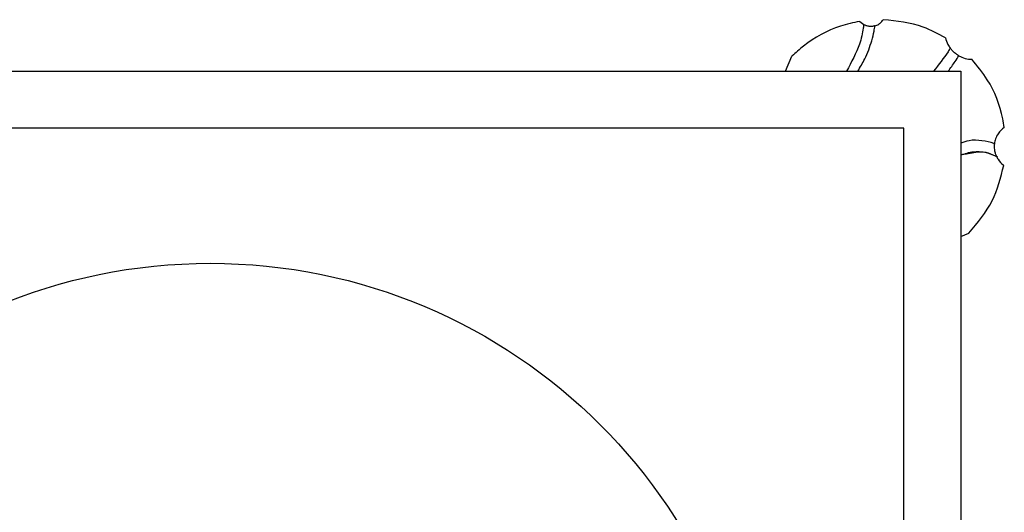
# Model space of a CAD drawing. Units: millimetres. Extents: x 18 to 1361, y 92 to 1486.
# Drawn here: x 719 to 806, y 190 to 233 of the extents above; entities that cross this region are included whole.
import ezdxf

# ---------------------------------------------------------------- set-up
doc = ezdxf.new("R2010")
doc.units = ezdxf.units.MM

msp = doc.modelspace()

# ---------------------------------------------------------------- linework, layer by layer
at = {"color": 7, "linetype": 'Continuous', "lineweight": 25}
for p, q in [((792.919, 232.954), (793.274, 232.666)), ((786.402, 228.567), (786.963, 229.884)), ((671.801, 228.567), (801.801, 228.567)), ((801.801, 228.567), (801.801, 98.567)), ((796.801, 223.567), (676.801, 223.567)), ((796.801, 103.567), (796.801, 223.567)), ((801.801, 214.022), (802.519, 214.328)), ((801.801, 214.029), (802.519, 214.328))]:
    msp.add_line(p, q, dxfattribs=at)
msp.add_circle((735.801, 163.167), 48.5, dxfattribs=at)
for points, knots in [([(792.919, 232.954), (792.351, 232.83), (790.579, 232.443), (788.527, 231.332), (787.293, 230.19), (786.963, 229.884)], [0, 0, 0, 0, 0.256914, 0.800967, 1, 1, 1, 1]), ([(794.256, 232.555), (794.313, 232.575), (794.497, 232.636), (794.774, 232.818), (794.912, 233.001), (794.99, 233.103)], [0, 0, 0, 0, 0.169509, 0.537328, 1, 1, 1, 1]), ([(800.455, 231.506), (799.817, 231.851), (798.122, 232.769), (796.193, 232.975), (794.99, 233.103)], [0, 0, 0, 0, 0.376118, 1, 1, 1, 1]), ([(793.274, 232.666), (793.26, 232.566), (793.184, 232.014), (792.901, 230.681), (792.193, 229.372), (791.759, 228.567)], [0, 0, 0, 0, 0.0785047, 0.4334834, 1, 1, 1, 1]), ([(792.753, 228.567), (792.965, 228.927), (793.499, 229.835), (793.925, 231.016), (794.17, 231.977), (794.233, 232.403), (794.256, 232.555)], [0, 0, 0, 0, 0.2626694, 0.662573, 0.8794906, 1, 1, 1, 1]), ([(794.256, 232.555), (794.26, 232.557), (794.268, 232.559), (794.21, 232.542), (794.11, 232.521), (793.979, 232.505), (793.832, 232.504), (793.684, 232.521), (793.551, 232.551), (793.438, 232.589), (793.337, 232.632), (793.289, 232.658), (793.277, 232.665), (793.274, 232.666)], [0, 0, 0, 0, 0.143003, 0.261146, 0.359021, 0.439847, 0.52096, 0.595268, 0.667717, 0.742578, 0.825025, 0.955437, 1, 1, 1, 1]), ([(800.455, 231.506), (800.512, 231.312), (800.602, 231.005), (800.81, 230.703), (800.885, 230.592)], [0, 0, 0, 0, 0.634289, 1, 1, 1, 1]), ([(800.885, 230.592), (800.82, 230.491), (800.399, 229.836), (799.866, 229.148), (799.415, 228.567)], [0, 0, 0, 0, 0.154426, 1, 1, 1, 1]), ([(801.645, 229.93), (801.644, 229.931), (801.636, 229.935), (801.585, 229.963), (801.463, 230.041), (801.335, 230.134), (801.225, 230.225), (801.131, 230.312), (801.054, 230.391), (800.981, 230.473), (800.921, 230.546), (800.886, 230.591), (800.886, 230.592), (800.885, 230.592)], [0, 0, 0, 0, 0.028593, 0.206897, 0.324037, 0.420379, 0.517328, 0.55793, 0.630753, 0.703666, 0.781251, 0.898735, 1, 1, 1, 1]), ([(800.705, 228.567), (800.91, 228.851), (801.241, 229.31), (801.534, 229.759), (801.645, 229.93)], [0, 0, 0, 0, 0.619102, 1, 1, 1, 1]), ([(801.645, 229.93), (801.728, 229.888), (802.01, 229.743), (802.402, 229.641), (802.683, 229.624), (802.777, 229.618)], [0, 0, 0, 0, 0.215026, 0.737841, 1, 1, 1, 1]), ([(805.635, 223.627), (805.594, 223.882), (805.354, 225.35), (804.521, 227.505), (803.256, 229.037), (802.777, 229.618)], [0, 0, 0, 0, 0.115128, 0.664696, 1, 1, 1, 1]), ([(805.635, 223.627), (805.442, 223.464), (805.14, 223.21), (804.858, 222.669), (804.793, 222.342), (804.766, 222.199)], [0, 0, 0, 0, 0.502596, 0.783384, 1, 1, 1, 1]), ([(804.766, 222.199), (804.753, 222.204), (804.403, 222.329), (803.677, 222.471), (802.681, 222.547), (802.047, 222.321), (801.801, 222.234)], [0, 0, 0, 0, 0.014449, 0.388947, 0.763317, 1, 1, 1, 1]), ([(804.766, 222.199), (804.763, 222.176), (804.756, 222.126), (804.745, 221.944), (804.757, 221.71), (804.795, 221.494), (804.838, 221.337), (804.878, 221.221), (804.91, 221.142), (804.922, 221.116), (804.927, 221.104)], [0, 0, 0, 0, 0.1690577, 0.3678605, 0.5619864, 0.6972322, 0.7946658, 0.8684128, 0.9426897, 1, 1, 1, 1]), ([(801.801, 221.19), (802.175, 221.315), (803.254, 221.673), (804.297, 221.373), (804.903, 221.106), (804.932, 221.093)], [0, 0, 0, 0, 0.335656, 0.968218, 1, 1, 1, 1]), ([(801.801, 221.239), (802.244, 221.304), (802.754, 221.378), (803.889, 221.575), (804.499, 221.293), (805.049, 221.039)], [0, 0, 0, 0, 0.39263, 0.452075, 1, 1, 1, 1]), ([(804.932, 221.093), (804.98, 220.999), (805.146, 220.677), (805.387, 220.436), (805.567, 220.3), (805.589, 220.284)], [0, 0, 0, 0, 0.265223, 0.911603, 1, 1, 1, 1]), ([(802.519, 214.328), (803.285, 215.232), (804.769, 216.983), (805.322, 219.208), (805.589, 220.284)], [0, 0, 0, 0, 0.516452, 1, 1, 1, 1])]:
    msp.add_open_spline(points, degree=3, knots=knots, dxfattribs=at)

doc.saveas('drawing.dxf')
